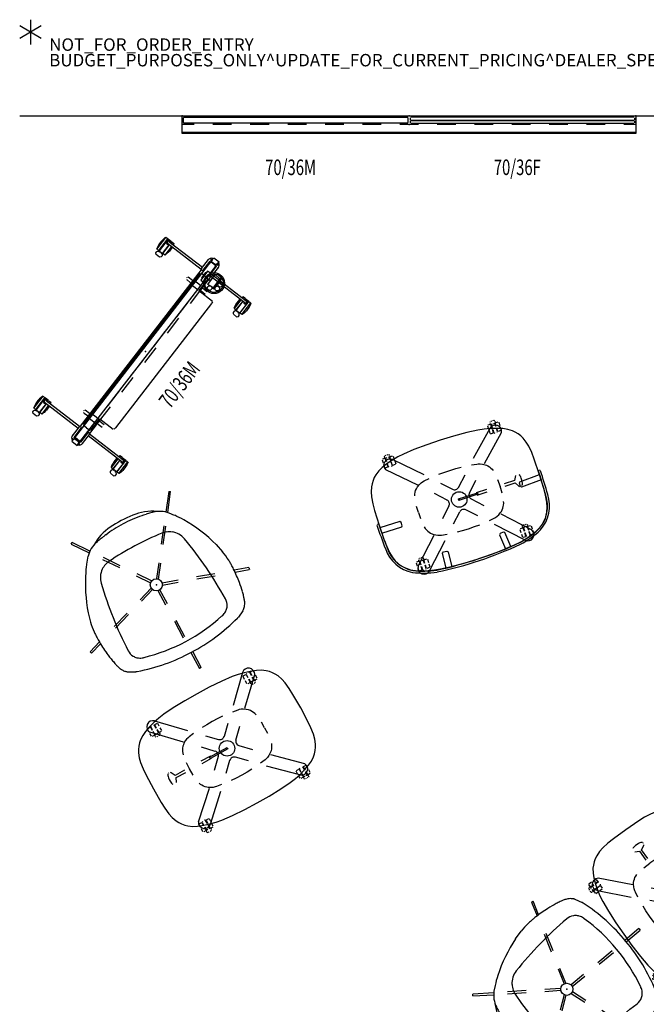
# Model space of a CAD drawing. Units: inches. Extents: x 0 to 456, y 0 to 284.
# Drawn here: x 0 to 101, y 126 to 284 of the extents above; entities that cross this region are included whole.
import ezdxf
from ezdxf.enums import TextEntityAlignment as Align

# ---------------------------------------------------------------- set-up
doc = ezdxf.new("R2010")
doc.units = ezdxf.units.IN
doc.header["$MEASUREMENT"] = 0
for name, color, linetype in [('A-FURN-P-ACCESSORY', 7, 'Continuous'), ('A-FURN-P-ACCESSORY-PROD_NO-T', 7, 'Continuous'), ('A-FURN-P-HARDWARE', 3, 'Continuous'), ('A-FURN-P-HARDWARE-PROD_NO-T', 3, 'Continuous'), ('A-FURN-P-SEAT', 2, 'Continuous'), ('A-FURN-P-SEAT-PROD_NO-T', 2, 'Continuous'), ('A-FURN-P-TABLE', 2, 'Continuous'), ('A-FURN-P-TABLE-PROD_NO-T', 2, 'Continuous'), ('A-FURN-P-TERRITORY', 3, 'Continuous'), ('A-FURN-P-TERRITORY-PROD_NO-T', 3, 'Continuous'), ('A-FURN-P-TILE', 3, 'Continuous'), ('A-FURN-P-TILE-SS-T', 3, 'Continuous'), ('A-FURN-P-WORKTL', 7, 'Continuous'), ('A-FURN-P-WORKTL-PROD_NO-T', 7, 'Continuous'), ('PROP-BONUS-COUNT', 7, 'Continuous'), ('PROP-BONUS-FINISH', 7, 'Continuous'), ('PROP-BONUS-PROD_NO', 7, 'Continuous'), ('WALLS', 7, 'Continuous')]:
    doc.layers.add(name, color=color, linetype=linetype)
doc.styles.get("Standard").update_dxf_attribs({"font": 'arial.ttf'})

# ---------------------------------------------------------------- blocks, each defined once
blk = doc.blocks.new('BBUBBLET')
at = {"layer": 'PROP-BONUS-COUNT'}
for p, q in [((0, 2), (0, -2)), ((1.7321, -1), (-1.7321, 1)), ((1.7321, 1), (-1.7321, -1))]:
    blk.add_line(p, q, dxfattribs=at)
blk.add_point((0, 0), dxfattribs=at)
at = {"layer": 'PROP-BONUS-FINISH'}
blk.add_attdef('FINISH', (3, -5.5), '', height=2, dxfattribs=at)
at = {"layer": 'PROP-BONUS-PROD_NO', "flags": 8}
blk.add_attdef('PROD_NO', (3, -3), '', height=2, dxfattribs=at)
blk = doc.blocks.new('P_HJALNNS-2027CM')
at = {"layer": 'A-FURN-P-TABLE'}
for p, q in [((-7.26, 9.54), (-8.25, 9.32)), ((-6.26, 9.7), (-7.26, 9.54)), ((-4.45, 9.87), (-6.26, 9.7)), ((-2.23, 9.97), (-4.45, 9.87)), ((0, 10), (-2.23, 9.97)), ((2.23, 9.97), (0, 10)), ((4.46, 9.87), (2.23, 9.97)), ((6.27, 9.7), (4.46, 9.87)), ((7.27, 9.54), (6.27, 9.7)), ((8.25, 9.32), (7.27, 9.54)), ((-10.87, 8.34), (-11.51, 7.89)), ((-10.17, 8.69), (-10.87, 8.34)), ((-9.22, 9.04), (-10.17, 8.69)), ((-9.7, 8.36), (-9.7, 8.85)), ((-9.7, 7.56), (-9.7, 8.09)), ((-9.61, 8.93), (-9.15, 8.93)), ((-5.63, 4.25), (-9.61, 8.24)), ((-8.25, 9.32), (-9.22, 9.04)), ((-9.13, 8.92), (-9.13, 8.36)), ((-9.13, 8.09), (-9.13, 7.5)), ((-9.07, 8.36), (-9.07, 8.94)), ((-9.07, 7.59), (-9.07, 8.09)), ((-9.05, 8.96), (-8.94, 9.05)), ((-8.53, 9.02), (-8.45, 8.93)), ((-8.45, 8.93), (-8.44, 8.36)), ((-8.44, 8.09), (-8.44, 7.56)), ((-8.39, 8.92), (-8.39, 8.36)), ((-8.39, 8.09), (-8.39, 7.5)), ((-7.9, 8.93), (-8.36, 8.93)), ((-8.06, 9.46), (-4.17, 5.56)), ((-7.81, 8.36), (-7.81, 8.85)), ((-7.81, 7.56), (-7.81, 8.09)), ((8.06, 9.46), (4.17, 5.56)), ((5.63, 4.25), (9.61, 8.24)), ((7.81, 8.36), (7.81, 8.85)), ((7.81, 7.56), (7.81, 8.09)), ((7.9, 8.93), (8.36, 8.93)), ((9.23, 9.04), (8.25, 9.32)), ((8.39, 8.92), (8.39, 8.36)), ((8.39, 8.09), (8.39, 7.5)), ((8.45, 8.93), (8.44, 8.36)), ((8.44, 8.09), (8.44, 7.56)), ((8.53, 9.02), (8.45, 8.93)), ((9.05, 8.96), (8.94, 9.05)), ((9.07, 8.36), (9.07, 8.94)), ((9.07, 7.59), (9.07, 8.09)), ((9.13, 8.92), (9.13, 8.36)), ((9.13, 8.09), (9.13, 7.5)), ((9.61, 8.93), (9.15, 8.93)), ((10.18, 8.69), (9.23, 9.04)), ((9.7, 8.36), (9.7, 8.85)), ((9.7, 7.56), (9.7, 8.09)), ((10.88, 8.34), (10.18, 8.69)), ((11.51, 7.89), (10.88, 8.34)), ((-12.53, 6.7), (-12.78, 6.24)), ((-12.24, 7.13), (-12.53, 6.7)), ((-11.89, 7.53), (-12.24, 7.13)), ((-11.51, 7.89), (-11.89, 7.53)), ((-9.15, 7.48), (-9.61, 7.48)), ((-9.19, 7.25), (-9.19, 7.48)), ((-9.19, 7.48), (-8.85, 7.48)), ((-9.09, 7.07), (-9.18, 7.17)), ((-8.85, 7.05), (-8.99, 7.05)), ((-8.67, 7.48), (-8.46, 7.48)), ((-8.52, 7.05), (-8.67, 7.05)), ((-8.46, 7.48), (-8.33, 7.48)), ((-8.34, 7.16), (-8.42, 7.07)), ((-8.36, 7.48), (-7.9, 7.48)), ((-8.32, 7.42), (-8.33, 7.22)), ((8.36, 7.48), (7.9, 7.48)), ((8.32, 7.42), (8.33, 7.22)), ((8.46, 7.48), (8.33, 7.48)), ((8.34, 7.16), (8.42, 7.07)), ((8.67, 7.48), (8.46, 7.48)), ((8.52, 7.05), (8.67, 7.05)), ((9.19, 7.48), (8.85, 7.48)), ((8.85, 7.05), (8.99, 7.05)), ((9.09, 7.07), (9.18, 7.17)), ((9.15, 7.48), (9.61, 7.48)), ((9.19, 7.25), (9.19, 7.48)), ((11.9, 7.53), (11.51, 7.89)), ((12.24, 7.13), (11.9, 7.53)), ((12.54, 6.7), (12.24, 7.13)), ((12.79, 6.24), (12.54, 6.7)), ((-13.08, 5.49), (-13.25, 4.7)), ((-12.78, 6.24), (-13.08, 5.49)), ((-1.02, 4.9), (-1.89, 4.86)), ((0.01, 4.93), (-1.02, 4.9)), ((1, 4.91), (0.01, 4.93)), ((1.87, 4.86), (1, 4.91)), ((13.08, 5.49), (12.79, 6.24)), ((13.26, 4.7), (13.08, 5.49)), ((-13.39, 3.6), (-13.46, 2.5)), ((-13.25, 4.7), (-13.39, 3.6)), ((-6.38, 3.26), (-6.51, 3.03)), ((-6.22, 3.49), (-6.38, 3.26)), ((-6.04, 3.71), (-6.22, 3.49)), ((-5.86, 3.89), (-6.04, 3.71)), ((-5.67, 4.05), (-5.86, 3.89)), ((-5.3, 4.28), (-5.67, 4.05)), ((-4.98, 4.42), (-5.3, 4.28)), ((-4.66, 4.52), (-4.98, 4.42)), ((-4.45, 4.56), (-4.66, 4.52)), ((-3.57, 4.7), (-4.45, 4.56)), ((-2.04, 3.44), (-0.51, 1.9)), ((2.05, 3.44), (0.51, 1.9)), ((4.46, 4.56), (3.56, 4.69)), ((4.72, 4.5), (4.46, 4.56)), ((5, 4.41), (4.72, 4.5)), ((5.32, 4.27), (5, 4.41)), ((5.73, 4), (5.32, 4.27)), ((6.02, 3.74), (5.73, 4)), ((6.22, 3.51), (6.02, 3.74)), ((6.37, 3.28), (6.22, 3.51)), ((6.51, 3.02), (6.37, 3.28)), ((13.39, 3.6), (13.26, 4.7)), ((13.46, 2.5), (13.39, 3.6)), ((-13.46, 2.5), (-13.5, 0)), ((-6.62, 2.74), (-6.7, 2.48)), ((-6.51, 3.03), (-6.62, 2.74)), ((-1.88, 0.49), (-3.5, 2.12)), ((1.88, 0.49), (3.51, 2.12)), ((6.62, 2.76), (6.51, 3.02)), ((6.7, 2.48), (6.62, 2.76)), ((13.5, 0), (13.46, 2.5)), ((-13.5, 0), (-13.46, -2.49)), ((-10.52, 0.38), (-10.54, 0.12)), ((-10.54, 0.12), (-10.54, -0.22)), ((-10.48, 0.61), (-10.52, 0.38)), ((-10.43, 0.77), (-10.48, 0.61)), ((-10.36, 0.9), (-10.43, 0.77)), ((-10.29, 0.97), (-10.36, 0.9)), ((-10.07, 1.05), (-10.17, 1.03)), ((-9.77, 0.9), (-9.85, 0.98)), ((-9.4, 0.2), (-9.77, 0.9)), ((-7.67, 0.2), (-9.4, 0.2)), ((-6.85, 1.17), (-6.89, 0)), ((-6.85, -1.16), (-6.89, 0.01)), ((-2.94, 0.2), (-4.67, 0.2)), ((-3.12, -0.12), (-3.12, 0.12)), ((-3.12, 0.12), (0.09, 0.12)), ((0.09, 0.12), (0.09, -0.12)), ((6.89, 0), (6.86, 1.02)), ((6.89, 0), (6.86, -1.01)), ((13.46, -2.49), (13.5, 0)), ((-10.54, -0.22), (-10.52, -0.42)), ((-10.52, -0.42), (-10.49, -0.58)), ((-10.49, -0.58), (-10.44, -0.73)), ((-10.44, -0.73), (-10.4, -0.83)), ((-9.77, -0.89), (-9.4, -0.19)), ((-9.4, -0.19), (-7.67, -0.19)), ((-4.67, -0.19), (-2.95, -0.19)), ((-1.88, -0.48), (-3.5, -2.12)), ((0.09, -0.12), (-3.12, -0.12)), ((1.88, -0.48), (3.51, -2.12)), ((-13.46, -2.49), (-13.39, -3.6)), ((-6.51, -3.02), (-6.62, -2.74)), ((-6.38, -3.25), (-6.51, -3.02)), ((-2.04, -3.43), (-0.51, -1.89)), ((2.05, -3.43), (0.51, -1.89)), ((6.51, -3.01), (6.37, -3.27)), ((6.62, -2.75), (6.51, -3.01)), ((13.39, -3.6), (13.46, -2.49)), ((-13.39, -3.6), (-13.25, -4.7)), ((-13.25, -4.7), (-13.08, -5.48)), ((-5.63, -4.24), (-9.74, -8.14)), ((-6.22, -3.49), (-6.38, -3.25)), ((-6.04, -3.71), (-6.22, -3.49)), ((-5.86, -3.89), (-6.04, -3.71)), ((-5.67, -4.04), (-5.86, -3.89)), ((-5.3, -4.27), (-5.67, -4.04)), ((-4.98, -4.42), (-5.3, -4.27)), ((-4.66, -4.51), (-4.98, -4.42)), ((-4.45, -4.55), (-4.66, -4.51)), ((-3.57, -4.69), (-4.45, -4.55)), ((4.46, -4.56), (3.56, -4.69)), ((4.72, -4.5), (4.46, -4.56)), ((5, -4.41), (4.72, -4.5)), ((5.32, -4.26), (5, -4.41)), ((5.73, -4), (5.32, -4.26)), ((5.63, -4.24), (9.74, -8.14)), ((6.02, -3.74), (5.73, -4)), ((6.22, -3.5), (6.02, -3.74)), ((6.37, -3.27), (6.22, -3.5)), ((13.08, -5.48), (13.26, -4.7)), ((13.26, -4.7), (13.39, -3.6)), ((-13.08, -5.48), (-12.78, -6.24)), ((-12.78, -6.24), (-12.53, -6.7)), ((-8.19, -9.36), (-4.17, -5.56)), ((-1.02, -4.9), (-1.89, -4.85)), ((0.01, -4.92), (-1.02, -4.9)), ((1, -4.9), (0.01, -4.92)), ((1.87, -4.85), (1, -4.9)), ((8.19, -9.36), (4.17, -5.56)), ((12.54, -6.7), (12.79, -6.24)), ((12.79, -6.24), (13.08, -5.48)), ((-12.53, -6.7), (-12.24, -7.13)), ((-12.24, -7.13), (-11.89, -7.52)), ((-11.89, -7.52), (-11.51, -7.88)), ((-11.51, -7.88), (-10.87, -8.33)), ((10.88, -8.33), (11.51, -7.88)), ((11.51, -7.88), (11.9, -7.52)), ((11.9, -7.52), (12.24, -7.13)), ((12.24, -7.13), (12.54, -6.7)), ((-10.87, -8.33), (-10.17, -8.68)), ((-10.17, -8.68), (-9.22, -9.03)), ((-9.84, -9.06), (-9.84, -8.57)), ((-9.84, -9.86), (-9.84, -9.33)), ((-9.75, -8.49), (-9.29, -8.49)), ((-9.27, -8.5), (-9.27, -9.06)), ((-9.27, -9.33), (-9.27, -9.92)), ((-9.22, -9.03), (-8.25, -9.32)), ((-9.13, -8.4), (-9.21, -8.49)), ((-9.21, -8.49), (-9.21, -9.06)), ((-9.21, -9.33), (-9.21, -9.86)), ((-8.6, -8.46), (-8.72, -8.37)), ((-8.58, -9.06), (-8.59, -8.48)), ((-8.58, -9.83), (-8.58, -9.33)), ((-8.53, -8.5), (-8.53, -9.06)), ((-8.53, -9.33), (-8.53, -9.92)), ((-8.04, -8.49), (-8.5, -8.49)), ((-8.25, -9.32), (-7.26, -9.54)), ((-7.95, -9.06), (-7.95, -8.57)), ((-7.95, -9.86), (-7.95, -9.33)), ((7.27, -9.54), (8.25, -9.32)), ((7.95, -9.06), (7.95, -8.57)), ((7.95, -9.86), (7.95, -9.33)), ((8.04, -8.49), (8.5, -8.49)), ((8.25, -9.32), (9.23, -9.03)), ((8.53, -8.5), (8.53, -9.06)), ((8.53, -9.33), (8.53, -9.92)), ((8.58, -9.06), (8.59, -8.48)), ((8.58, -9.83), (8.58, -9.33)), ((8.6, -8.46), (8.72, -8.37)), ((9.13, -8.4), (9.21, -8.49)), ((9.21, -8.49), (9.21, -9.06)), ((9.21, -9.33), (9.21, -9.86)), ((9.23, -9.03), (10.18, -8.68)), ((9.27, -8.5), (9.27, -9.06)), ((9.27, -9.33), (9.27, -9.92)), ((9.75, -8.49), (9.29, -8.49)), ((9.84, -9.06), (9.84, -8.57)), ((9.84, -9.86), (9.84, -9.33)), ((10.18, -8.68), (10.88, -8.33)), ((-9.29, -9.94), (-9.75, -9.94)), ((-9.19, -9.94), (-9.33, -9.94)), ((-9.33, -10), (-9.33, -10.2)), ((-9.32, -10.26), (-9.23, -10.35)), ((-8.98, -9.94), (-9.19, -9.94)), ((-9.13, -10.37), (-8.98, -10.37)), ((-8.47, -9.94), (-8.8, -9.94)), ((-8.8, -10.37), (-8.66, -10.37)), ((-8.57, -10.36), (-8.47, -10.25)), ((-8.5, -9.94), (-8.04, -9.94)), ((-8.46, -10.17), (-8.47, -9.94)), ((-7.26, -9.54), (-6.26, -9.69)), ((-6.26, -9.69), (-4.45, -9.86)), ((-4.45, -9.86), (-2.23, -9.96)), ((-2.23, -9.96), (0, -10)), ((0, -10), (2.23, -9.96)), ((2.23, -9.96), (4.46, -9.86)), ((4.46, -9.86), (6.27, -9.69)), ((6.27, -9.69), (7.27, -9.54)), ((8.5, -9.94), (8.04, -9.94)), ((8.46, -10.17), (8.47, -9.94)), ((8.47, -9.94), (8.8, -9.94)), ((8.57, -10.36), (8.47, -10.25)), ((8.8, -10.37), (8.66, -10.37)), ((8.98, -9.94), (9.19, -9.94)), ((9.13, -10.37), (8.98, -10.37)), ((9.19, -9.94), (9.33, -9.94)), ((9.32, -10.26), (9.23, -10.35)), ((9.29, -9.94), (9.75, -9.94)), ((9.33, -10), (9.33, -10.2))]:
    blk.add_line(p, q, dxfattribs=at)
blk.add_circle((0, 0), 1.25, dxfattribs=at)
for centre, radius, start, end in [((-8.76, 8.76), 0.992, 44.9542, 211.5174), ((8.76, 8.76), 0.992, 328.4826, 135.0458), ((0, 2.43), 0.733, 223.9813, 269.9339), ((0, 2.43), 0.733, 270.0661, 316.0187), ((-2.36, 0.01), 0.684, 359.532, 46.5259), ((-2.36, 0), 0.684, 313.4741, 0.468), ((2.37, 0.01), 0.684, 133.4741, 180.468), ((2.37, 0), 0.684, 179.532, 226.5259), ((0, -2.42), 0.733, 90.0661, 136.0187), ((0, -2.42), 0.733, 43.9813, 89.9339), ((-8.89, -8.66), 0.992, 148.4826, 315.0458), ((8.89, -8.66), 0.992, 224.9542, 31.5174)]:
    blk.add_arc(centre, radius, start, end, dxfattribs=at)
blk.add_point((0, 0), dxfattribs=at)
at = {"layer": 'A-FURN-P-TABLE-PROD_NO-T', "flags": 1}
for tag in ['CAPPN', 'CAPMG', 'CAPMC', 'CAPQT', 'CAPDH', 'CAPGC']:
    blk.add_attdef(tag, (0, 0), '', height=0.001, dxfattribs=at)
at = {"layer": 'A-FURN-P-TABLE-PROD_NO-T'}
blk.add_attdef('CAPTG', (-7.2, -12.99), '', height=2.5, dxfattribs=at)
blk = doc.blocks.new('P_HJASNNS-4227F')
at = {"layer": 'A-FURN-P-TERRITORY'}
for p, q in [((-5.46, 9.79), (-5.26, 7.34)), ((-4.36, 7.42), (-4.55, 9.86)), ((4.36, 7.42), (4.55, 9.86)), ((5.46, 9.79), (5.26, 7.34)), ((-5.26, 7.34), (-5.04, 7.21)), ((-5.04, 7.21), (-4.49, 7.26)), ((-4.49, 7.26), (-4.36, 7.42)), ((4.49, 7.26), (4.36, 7.42)), ((5.04, 7.21), (4.49, 7.26)), ((5.26, 7.34), (5.04, 7.21)), ((-13.5, 0.28), (-13.48, 1.19)), ((-10.15, 0.37), (-13.5, 0.28)), ((-13.48, 1.19), (-10.14, 1.27)), ((-10, 0.57), (-10.15, 0.37)), ((-10.14, 1.27), (-9.99, 1.13)), ((-9.99, 1.13), (-10, 0.57)), ((10.14, 1.27), (10, 1.12)), ((10, 1.12), (10.01, 0.56)), ((10.01, 0.56), (10.16, 0.36)), ((13.48, 1.19), (10.14, 1.27)), ((10.16, 0.36), (13.5, 0.28)), ((13.5, 0.28), (13.48, 1.19)), ((-13.72, -0.44), (-13.72, -0.32)), ((-13.64, -0.33), (-13.64, -0.44)), ((13.64, -0.33), (13.64, -0.44)), ((13.72, -0.44), (13.72, -0.32))]:
    blk.add_line(p, q, dxfattribs=at)
for centre, radius, start, end in [((-4.36, -5.36), 15.53, 99.978, 114.5739), ((-4.36, -5.36), 15.21, 100.0382, 114.5085), ((0, -51.53), 61.86, 83.4554, 96.5446), ((0, -51.53), 61.55, 83.4608, 96.5392), ((4.36, -5.36), 15.21, 65.4915, 79.9618), ((4.36, -5.36), 15.53, 65.4259, 80.0221), ((-7.95, 3.74), 5.78, 119.7732, 179.8905), ((-7.87, 3.7), 5.55, 120.2911, 179.646), ((7.87, 3.7), 5.55, 0.354, 59.7089), ((7.95, 3.74), 5.78, 0.1095, 60.2268), ((74.93, -0.55), 88.77, 177.2209, 179.8134), ((74.81, -0.55), 88.33, 177.2211, 179.8212), ((-74.81, -0.55), 88.33, 0.1788, 2.7789), ((-74.93, -0.55), 88.77, 0.1866, 2.7791)]:
    blk.add_arc(centre, radius, start, end, dxfattribs=at)
blk.add_point((0, 0), dxfattribs=at)
at = {"layer": 'A-FURN-P-TERRITORY-PROD_NO-T'}
blk.add_attdef('CAPTG', (-6, 13.48), '', height=2.5, dxfattribs=at)
at = {"layer": 'A-FURN-P-TERRITORY-PROD_NO-T', "flags": 1}
for tag in ['CAPPN', 'CAPMG', 'CAPMC', 'CAPQT', 'CAPDH', 'CAPGC']:
    blk.add_attdef(tag, (0, 0), '', height=0.001, dxfattribs=at)
blk = doc.blocks.new('P_HZ210-7036M')
at = {"layer": 'A-FURN-P-TILE'}
for p, q in [((0.2, -1.06), (0.2, -0.3)), ((0.32, -0.18), (36.08, -0.18)), ((36.08, -1.18), (0.32, -1.18)), ((36.2, -0.3), (36.2, -1.06))]:
    blk.add_line(p, q, dxfattribs=at)
for centre, start, end in [((0.32, -0.3), 90, 180), ((0.32, -1.06), 180, 270), ((36.08, -0.3), 0, 90), ((36.08, -1.06), 270, 0)]:
    blk.add_arc(centre, 0.12, start, end, dxfattribs=at)
for p in [(0, 0), (0, -1.37), (36.4, 0), (36.4, -1.37)]:
    blk.add_point(p, dxfattribs=at)
at = {"layer": 'A-FURN-P-TILE-SS-T', "width": 0.7, "flags": 1}
blk.add_attdef('CAPPN', (0, 0), '', height=0.001, dxfattribs=at)
at = {"layer": 'A-FURN-P-TILE-SS-T', "flags": 1}
for tag in ['CAPMG', 'CAPMC', 'CAPQT', 'CAPDH', 'CAPGC']:
    blk.add_attdef(tag, (0, 0), '', height=0.001, dxfattribs=at)
at = {"layer": 'A-FURN-P-TILE-SS-T', "width": 0.7}
blk.add_attdef('CAPTG', text='', height=2.5, dxfattribs=at).set_placement((17.39, -9.5), align=Align.CENTER)
blk = doc.blocks.new('P_HZ210-7036F')
at = {"layer": 'A-FURN-P-TILE'}
for p, q in [((0.2, -0.28), (0.2, -0.6)), ((0.2, -0.77), (0.2, -1.09)), ((0.26, -0.66), (36.14, -0.66)), ((0.26, -0.71), (36.14, -0.71)), ((36.12, -0.18), (0.28, -0.18)), ((0.28, -1.18), (36.12, -1.18)), ((36.2, -0.28), (36.2, -0.6)), ((36.2, -0.77), (36.2, -1.09))]:
    blk.add_line(p, q, dxfattribs=at)
for p in [(0, 0), (0, -1.37), (36.4, 0), (36.4, -1.37)]:
    blk.add_point(p, dxfattribs=at)
at = {"layer": 'A-FURN-P-TILE-SS-T', "width": 0.7, "flags": 1}
blk.add_attdef('CAPPN', (0, 0), '', height=0.001, dxfattribs=at)
at = {"layer": 'A-FURN-P-TILE-SS-T', "flags": 1}
for tag in ['CAPMG', 'CAPMC', 'CAPQT', 'CAPDH', 'CAPGC']:
    blk.add_attdef(tag, (0, 0), '', height=0.001, dxfattribs=at)
at = {"layer": 'A-FURN-P-TILE-SS-T', "width": 0.7}
blk.add_attdef('CAPTG', text='', height=2.5, dxfattribs=at).set_placement((17.39, -9.5), align=Align.CENTER)
blk = doc.blocks.new('P_HZ220-72')
at = {"layer": 'A-FURN-P-HARDWARE'}
for p, q in [((0, -2.8), (0, 0)), ((0, 0), (72.83, 0)), ((72.83, 0), (72.83, -2.8)), ((0, -1.34), (1.92, -1.34)), ((4.92, -1.34), (7.92, -1.34)), ((10.92, -1.34), (13.92, -1.34)), ((16.92, -1.34), (19.92, -1.34)), ((22.92, -1.34), (25.92, -1.34)), ((28.92, -1.34), (31.92, -1.34)), ((34.92, -1.34), (37.92, -1.34)), ((40.92, -1.34), (43.92, -1.34)), ((46.92, -1.34), (49.92, -1.34)), ((52.92, -1.34), (55.92, -1.34)), ((58.92, -1.34), (61.92, -1.34)), ((64.92, -1.34), (67.92, -1.34)), ((70.92, -1.34), (72.83, -1.34)), ((72.83, -2.65), (0, -2.65)), ((72.83, -2.8), (0, -2.8))]:
    blk.add_line(p, q, dxfattribs=at)
for p in [(0, 0), (72.83, 0)]:
    blk.add_point(p, dxfattribs=at)
at = {"layer": 'A-FURN-P-HARDWARE-PROD_NO-T', "flags": 1}
for tag in ['CAPPN', 'CAPMG', 'CAPMC', 'CAPQT', 'CAPDH', 'CAPGC']:
    blk.add_attdef(tag, (0, 0), '', height=0.001, dxfattribs=at)
at = {"layer": 'A-FURN-P-HARDWARE-PROD_NO-T'}
blk.add_attdef('CAPTG', (2, -7), '', height=2.5, dxfattribs=at)
blk = doc.blocks.new('P_HZ920-')
at = {"layer": 'A-FURN-P-ACCESSORY'}
for p, q in [((4.37, 0.09), (4.32, -0.01)), ((4.42, 0.4), (4.41, 0.21)), ((4.43, 1.07), (4.42, 0.4)), ((4.43, 1.18), (4.43, 1.07)), ((4.75, 1.32), (4.64, 1.33)), ((4.9, 0.33), (4.9, 1.19)), ((4.92, 0.2), (4.9, 0.33)), ((5, 0), (4.95, 0.12)), ((31.38, 0.09), (31.33, -0.01)), ((31.44, 0.4), (31.42, 0.21)), ((31.44, 1.18), (31.44, 1.07)), ((31.44, 1.07), (31.44, 0.4)), ((31.77, 1.32), (31.65, 1.33)), ((31.91, 0.33), (31.91, 1.19)), ((31.93, 0.2), (31.91, 0.33)), ((32.01, 0), (31.96, 0.12)), ((4.27, -0.06), (4.27, -0.44)), ((4.27, -0.44), (4.27, -1.29)), ((4.4, -1.53), (4.42, -1.71)), ((4.9, -1.68), (4.92, -1.56)), ((4.92, -1.56), (4.95, -1.46)), ((5.06, -0.87), (5.06, -0.06)), ((5.06, -1.34), (5.06, -0.87)), ((31.28, -0.06), (31.28, -0.44)), ((31.28, -0.44), (31.28, -1.29)), ((31.41, -1.53), (31.44, -1.71)), ((31.91, -1.68), (31.93, -1.56)), ((31.93, -1.56), (31.97, -1.46)), ((32.07, -0.87), (32.07, -0.06)), ((32.07, -1.34), (32.07, -0.87)), ((4.42, -1.81), (4.43, -2.61)), ((4.9, -2.46), (4.9, -1.77)), ((4.9, -2.61), (4.9, -2.46)), ((31.44, -1.81), (31.44, -2.61)), ((31.91, -2.46), (31.91, -1.77)), ((31.91, -2.61), (31.91, -2.46))]:
    blk.add_line(p, q, dxfattribs=at)
blk.add_point((0, 0), dxfattribs=at)
at = {"layer": 'A-FURN-P-ACCESSORY-PROD_NO-T', "flags": 1}
for tag in ['CAPPN', 'CAPMG', 'CAPMC', 'CAPQT', 'CAPDH', 'CAPGC']:
    blk.add_attdef(tag, (0, 0), '', height=0.001, dxfattribs=at)
at = {"layer": 'A-FURN-P-ACCESSORY-PROD_NO-T'}
blk.add_attdef('CAPTG', (2, -4), '', height=2.5, dxfattribs=at)
blk = doc.blocks.new('P_HZ200-36')
at = {"layer": 'A-FURN-P-TERRITORY'}
for p, q in [((-18.89, 8.15), (-18.68, 8.37)), ((-18.89, 7.51), (-18.89, 8.15)), ((-18.68, 8.37), (-18.44, 8.37)), ((-18.44, 8.37), (-18.23, 8.17)), ((-18.23, 8.17), (-18.23, 7.98)), ((-18.23, 7.98), (-18.13, 7.98)), ((-15.73, 8.17), (-18.12, 8.17)), ((-18.12, 8.17), (-18.12, 7.47)), ((-18.11, 8.61), (-18.11, 8.22)), ((-18.11, 8.61), (-15.73, 8.61)), ((-18.11, 8.22), (-15.73, 8.22)), ((-17.7, 8.76), (-18.06, 8.66)), ((-17.33, 8.81), (-17.7, 8.76)), ((-17.13, 8.83), (-17.33, 8.81)), ((-16.78, 8.83), (-17.13, 8.83)), ((-16.41, 8.8), (-16.78, 8.83)), ((-16.07, 8.74), (-16.41, 8.8)), ((-15.76, 8.66), (-16.07, 8.74)), ((-15.73, 8.22), (-15.73, 8.61)), ((-15.73, 7.47), (-15.73, 8.17)), ((13.38, 7.51), (13.39, 8.15)), ((13.39, 8.15), (13.59, 8.37)), ((13.59, 8.37), (13.83, 8.37)), ((13.83, 8.37), (14.05, 8.17)), ((14.05, 8.17), (14.05, 7.98)), ((14.05, 7.98), (14.15, 7.98)), ((16.55, 8.17), (14.15, 8.17)), ((14.15, 8.17), (14.15, 7.47)), ((14.17, 8.61), (14.17, 8.22)), ((14.17, 8.61), (16.54, 8.61)), ((14.17, 8.22), (16.55, 8.22)), ((14.57, 8.76), (14.22, 8.66)), ((14.94, 8.81), (14.57, 8.76)), ((15.14, 8.83), (14.94, 8.81)), ((15.5, 8.83), (15.14, 8.83)), ((15.86, 8.8), (15.5, 8.83)), ((16.2, 8.74), (15.86, 8.8)), ((16.52, 8.66), (16.2, 8.74)), ((16.55, 8.22), (16.54, 8.61)), ((16.55, 7.47), (16.55, 8.17)), ((-18.68, 7.29), (-18.87, 7.42)), ((-18.43, 7.29), (-18.68, 7.29)), ((-18.22, 7.47), (-18.43, 7.29)), ((-18.22, 7.66), (-18.22, 7.47)), ((-18.12, 7.47), (-16.33, 7.47)), ((-18.11, 7.04), (-18.11, 7.43)), ((-18.11, 7.43), (-16.33, 7.43)), ((-16.33, 7.03), (-18.11, 7.04)), ((-17.7, 6.89), (-18.06, 6.99)), ((-17.33, 6.84), (-17.7, 6.89)), ((-17.13, 6.82), (-17.33, 6.84)), ((-16.78, 6.82), (-17.13, 6.82)), ((-16.41, 6.85), (-16.78, 6.82)), ((-16.33, 7.83), (-16.33, 1.03)), ((-15.96, 7.83), (-15.96, 1.03)), ((-15.96, 7.47), (-15.73, 7.47)), ((-15.96, 7.43), (-15.73, 7.43)), ((-15.73, 7.03), (-15.96, 7.03)), ((-15.76, 6.99), (-15.96, 6.94)), ((-15.73, 7.43), (-15.73, 7.03)), ((13.59, 7.29), (13.41, 7.42)), ((13.84, 7.29), (13.59, 7.29)), ((14.06, 7.47), (13.84, 7.29)), ((14.06, 7.66), (14.06, 7.47)), ((14.15, 7.47), (15.94, 7.47)), ((14.17, 7.04), (14.17, 7.43)), ((14.17, 7.43), (15.94, 7.43)), ((15.94, 7.03), (14.17, 7.04)), ((14.57, 6.89), (14.22, 6.99)), ((14.94, 6.84), (14.57, 6.89)), ((15.14, 6.82), (14.94, 6.84)), ((15.5, 6.82), (15.14, 6.82)), ((15.86, 6.85), (15.5, 6.82)), ((15.94, 7.83), (15.94, 1)), ((16.32, 7.83), (16.32, 1.03)), ((16.32, 7.47), (16.55, 7.47)), ((16.32, 7.43), (16.55, 7.43)), ((16.54, 7.03), (16.32, 7.03)), ((16.52, 6.99), (16.32, 6.94)), ((16.55, 7.43), (16.54, 7.03)), ((-18.63, 0.54), (-18.63, -0.54)), ((-17.84, 0.41), (-18.61, 0.56)), ((-16.05, 1.03), (-17.89, 1.03)), ((-16.05, 0.66), (-17.85, 0.65)), ((-17.84, -0.44), (-17.84, 0.41)), ((-17.56, 0.55), (-17.8, 0.5)), ((-16.23, 0.66), (-16.23, 0.56)), ((-15.44, 0.56), (-16.23, 0.56)), ((15.89, 0.95), (-15.89, 0.95)), ((-15.44, 0), (-15.44, 0.61)), ((-15.44, 0.56), (-13.5, 0.56)), ((-15.44, 0), (-15.44, -0.72)), ((-15.36, 0.69), (15.36, 0.69)), ((-10.5, 0.56), (-7.5, 0.56)), ((-4.5, 0.56), (-1.5, 0.56)), ((1.5, 0.56), (4.5, 0.56)), ((7.5, 0.56), (10.5, 0.56)), ((13.5, 0.56), (15.44, 0.56)), ((15.44, 0), (15.44, 0.61)), ((16.23, 0.56), (15.44, 0.56)), ((15.44, 0), (15.44, -0.72)), ((16.05, 1.03), (17.89, 1.03)), ((16.05, 0.66), (17.85, 0.65)), ((16.23, 0.66), (16.23, 0.56)), ((17.56, 0.55), (17.8, 0.5)), ((17.84, 0.41), (18.61, 0.56)), ((17.84, -0.44), (17.84, 0.41)), ((18.63, 0.54), (18.63, -0.54)), ((-18.62, -0.56), (-17.84, -0.41)), ((-16.05, -1.03), (-17.89, -1.03)), ((-16.05, -0.66), (-17.85, -0.65)), ((-17.56, -0.55), (-17.8, -0.5)), ((-16.33, -7.83), (-16.33, -1.03)), ((-15.44, -0.56), (-16.23, -0.56)), ((-16.23, -0.66), (-16.23, -0.56)), ((-15.96, -7.83), (-15.96, -1.03)), ((-13.01, -0.95), (-15.89, -0.95)), ((-15.44, -0.56), (-13.5, -0.56)), ((-15.36, -0.8), (-13.01, -0.8)), ((-13.01, -0.8), (-13.01, -3.55)), ((-10.5, -0.95), (-13.01, -0.95)), ((-10.5, -0.56), (-7.5, -0.56)), ((-4.5, -0.95), (-7.5, -0.95)), ((-4.5, -0.56), (-1.5, -0.56)), ((1.5, -0.95), (-1.5, -0.95)), ((1.5, -0.56), (4.5, -0.56)), ((7.5, -0.95), (4.5, -0.95)), ((7.5, -0.56), (10.5, -0.56)), ((13.01, -0.95), (10.5, -0.95)), ((15.36, -0.8), (13.01, -0.8)), ((13.01, -0.8), (13.01, -3.55)), ((15.89, -0.95), (13.01, -0.95)), ((13.5, -0.56), (15.44, -0.56)), ((16.23, -0.56), (15.44, -0.56)), ((15.94, -7.83), (15.94, -1)), ((16.05, -0.66), (17.85, -0.65)), ((16.05, -1.03), (17.89, -1.03)), ((16.23, -0.66), (16.23, -0.56)), ((16.32, -7.83), (16.32, -1.03)), ((17.56, -0.55), (17.8, -0.5)), ((18.62, -0.56), (17.84, -0.41)), ((-12.89, -3.63), (-12.76, -3.65)), ((-12.76, -3.65), (-12.61, -3.66)), ((12.61, -3.66), (-12.61, -3.66)), ((12.76, -3.65), (12.61, -3.66)), ((12.89, -3.63), (12.76, -3.65)), ((-18.89, -7.51), (-18.89, -8.15)), ((-18.68, -7.29), (-18.87, -7.42)), ((-18.43, -7.29), (-18.68, -7.29)), ((-18.22, -7.47), (-18.43, -7.29)), ((-18.22, -7.66), (-18.22, -7.47)), ((-18.12, -8.17), (-18.12, -7.47)), ((-18.12, -7.47), (-16.33, -7.47)), ((-16.33, -7.03), (-18.11, -7.04)), ((-18.11, -7.04), (-18.11, -7.43)), ((-18.11, -7.43), (-16.33, -7.43)), ((-17.7, -6.89), (-18.06, -6.99)), ((-17.33, -6.84), (-17.7, -6.89)), ((-17.13, -6.82), (-17.33, -6.84)), ((-16.78, -6.82), (-17.13, -6.82)), ((-16.41, -6.85), (-16.78, -6.82)), ((-15.76, -6.99), (-15.96, -6.94)), ((-15.73, -7.03), (-15.96, -7.03)), ((-15.96, -7.43), (-15.73, -7.43)), ((-15.96, -7.47), (-15.73, -7.47)), ((-15.73, -7.43), (-15.73, -7.03)), ((-15.73, -7.47), (-15.73, -8.17)), ((13.38, -7.51), (13.39, -8.15)), ((13.59, -7.29), (13.41, -7.42)), ((13.84, -7.29), (13.59, -7.29)), ((14.06, -7.47), (13.84, -7.29)), ((14.06, -7.66), (14.06, -7.47)), ((14.15, -8.17), (14.15, -7.47)), ((14.15, -7.47), (15.94, -7.47)), ((15.94, -7.03), (14.17, -7.04)), ((14.17, -7.04), (14.17, -7.43)), ((14.17, -7.43), (15.94, -7.43)), ((14.57, -6.89), (14.22, -6.99)), ((14.94, -6.84), (14.57, -6.89)), ((15.14, -6.82), (14.94, -6.84)), ((15.5, -6.82), (15.14, -6.82)), ((15.86, -6.85), (15.5, -6.82)), ((16.52, -6.99), (16.32, -6.94)), ((16.54, -7.03), (16.32, -7.03)), ((16.32, -7.43), (16.55, -7.43)), ((16.32, -7.47), (16.55, -7.47)), ((16.55, -7.43), (16.54, -7.03)), ((16.55, -7.47), (16.55, -8.17)), ((-18.89, -8.15), (-18.68, -8.37)), ((-18.68, -8.37), (-18.44, -8.37)), ((-18.44, -8.37), (-18.23, -8.17)), ((-18.23, -8.17), (-18.23, -7.98)), ((-18.23, -7.98), (-18.13, -7.98)), ((-15.73, -8.17), (-18.12, -8.17)), ((-18.11, -8.61), (-18.11, -8.22)), ((-18.11, -8.22), (-15.73, -8.22)), ((-18.11, -8.61), (-15.73, -8.61)), ((-17.7, -8.76), (-18.06, -8.66)), ((-17.33, -8.81), (-17.7, -8.76)), ((-17.13, -8.83), (-17.33, -8.81)), ((-16.78, -8.83), (-17.13, -8.83)), ((-16.41, -8.8), (-16.78, -8.83)), ((-16.07, -8.74), (-16.41, -8.8)), ((-15.76, -8.66), (-16.07, -8.74)), ((-15.73, -8.22), (-15.73, -8.61)), ((13.39, -8.15), (13.59, -8.37)), ((13.59, -8.37), (13.83, -8.37)), ((13.83, -8.37), (14.05, -8.17)), ((14.05, -8.17), (14.05, -7.98)), ((14.05, -7.98), (14.15, -7.98)), ((16.55, -8.17), (14.15, -8.17)), ((14.17, -8.61), (14.17, -8.22)), ((14.17, -8.22), (16.55, -8.22)), ((14.17, -8.61), (16.54, -8.61)), ((14.57, -8.76), (14.22, -8.66)), ((14.94, -8.81), (14.57, -8.76)), ((15.14, -8.83), (14.94, -8.81)), ((15.5, -8.83), (15.14, -8.83)), ((15.86, -8.8), (15.5, -8.83)), ((16.2, -8.74), (15.86, -8.8)), ((16.52, -8.66), (16.2, -8.74)), ((16.55, -8.22), (16.54, -8.61))]:
    blk.add_line(p, q, dxfattribs=at)
for centre, radius, start, end in [((-16.14, 7.82), 0.33, 303.4531, 233.4832), ((-16.14, 7.83), 0.189, 359.9996, 180), ((16.14, 7.82), 0.33, 303.4531, 233.4832), ((16.13, 7.83), 0.189, 359.9996, 180), ((-17.83, 0.36), 0.674, 84.3377, 165.4187), ((-17.85, 0.38), 0.264, 90, 162.8229), ((-16.05, 0.84), 0.187, 270, 90), ((16.05, 0.84), 0.187, 90, 270), ((17.83, 0.36), 0.674, 14.5813, 95.6623), ((17.85, 0.38), 0.264, 17.1771, 90), ((-17.83, -0.36), 0.674, 194.5813, 275.6623), ((-17.85, -0.38), 0.264, 197.1771, 270), ((-16.05, -0.84), 0.187, 270, 90), ((16.05, -0.84), 0.187, 90, 270), ((17.83, -0.36), 0.674, 264.3377, 345.4187), ((17.85, -0.38), 0.264, 270, 342.8229), ((-16.14, -7.82), 0.33, 126.5168, 56.5469), ((-16.14, -7.83), 0.189, 180, 0.0004), ((16.14, -7.82), 0.33, 126.5168, 56.5469), ((16.13, -7.83), 0.189, 180, 0.0004)]:
    blk.add_arc(centre, radius, start, end, dxfattribs=at)
for p in [(-18.24, 0.68), (0, 0), (18.24, -0.69)]:
    blk.add_point(p, dxfattribs=at)
at = {"layer": 'A-FURN-P-TERRITORY-PROD_NO-T', "flags": 1}
for tag in ['CAPPN', 'CAPMG', 'CAPMC', 'CAPQT', 'CAPDH', 'CAPGC']:
    blk.add_attdef(tag, (0, 0), '', height=0.001, dxfattribs=at)
at = {"layer": 'A-FURN-P-TERRITORY-PROD_NO-T'}
blk.add_attdef('CAPTG', (-11, -6.54), '', height=2.5, dxfattribs=at)
blk = doc.blocks.new('P_Y7235-')
at = {"layer": 'A-FURN-P-WORKTL'}
for p, q in [((-0.59, 0.09), (-0.51, 0.01)), ((0.55, 0.12), (-0.55, 0.12)), ((0.52, 0.02), (0.59, 0.09)), ((-0.88, -0.03), (-0.9, -0.58)), ((0.88, -0.03), (-0.88, -0.03)), ((-0.66, -2.31), (-0.78, -1.31)), ((-0.78, -1.31), (1.22, -1.31)), ((0.9, -0.58), (0.88, -0.03)), ((1.22, -1.31), (1.09, -2.31)), ((1.22, -2.31), (-0.78, -2.31)), ((-0.78, -2.31), (-0.78, -2.56)), ((-0.78, -2.56), (1.22, -2.56)), ((1.22, -2.56), (1.22, -2.31))]:
    blk.add_line(p, q, dxfattribs=at)
for centre, radius in [((0, -2), 1.68), ((0, -2), 1.49), ((-1.06, -1.91), 0.375), ((0.24, -0.93), 0.375), ((-0.4, -2.94), 0.375), ((0.39, -2.95), 0.375)]:
    blk.add_circle(centre, radius, dxfattribs=at)
blk.add_point((0, 0), dxfattribs=at)
at = {"layer": 'A-FURN-P-WORKTL-PROD_NO-T', "flags": 1}
for tag in ['CAPPN', 'CAPMG', 'CAPMC', 'CAPQT', 'CAPDH', 'CAPGC']:
    blk.add_attdef(tag, (0, 0), '', height=0.001, dxfattribs=at)
at = {"layer": 'A-FURN-P-WORKTL-PROD_NO-T'}
blk.add_attdef('CAPTG', (-3.85, -7.39), '', height=2.5, dxfattribs=at)
blk = doc.blocks.new('P_NOALN17L1')
at = {"layer": 'A-FURN-P-SEAT'}
for p, q in [((4.57, 14.42), (3.83, 12.13)), ((4.15, 12.12), (4.87, 14.32)), ((4.57, 14.42), (4.87, 14.33)), ((-1.17, 11.51), (0.33, 11.89)), ((10.23, 10.31), (10.79, 9.19)), ((-12.3, 8.81), (-12.12, 9.06)), ((-12.3, 8.81), (-9.6, 6.84)), ((-9.38, 7.07), (-12.12, 9.06)), ((2.85, 9.12), (1.92, 6.26)), ((2.22, 6.16), (3.15, 9.01)), ((-8.46, 7.84), (-9.21, 7.23)), ((-7.79, 5.53), (-5.36, 3.76)), ((-5.17, 4.01), (-7.6, 5.78)), ((1, 3.41), (0.2, 0.96)), ((0.49, 0.84), (1.29, 3.3)), ((-2.94, 2), (-0.85, 0.49)), ((-0.65, 0.73), (-2.74, 2.25)), ((3.55, 0.11), (0.97, 0.11)), ((9.55, 0.11), (6.55, 0.11)), ((15.13, 0.11), (12.22, 0.11)), ((15.13, 0.11), (15.13, -0.21)), ((-0.9, -0.39), (-2.99, -1.91)), ((-2.81, -2.17), (-0.72, -0.66)), ((0.1, -0.97), (0.9, -3.43)), ((1.2, -3.34), (0.4, -0.89)), ((0.96, -0.21), (3.54, -0.21)), ((6.54, -0.21), (9.54, -0.21)), ((12.22, -0.21), (15.13, -0.21)), ((-5.41, -3.68), (-7.84, -5.44)), ((-7.66, -5.7), (-5.24, -3.94)), ((1.82, -6.29), (2.75, -9.14)), ((3.05, -9.05), (2.13, -6.2)), ((-9.79, -6.86), (-12.36, -8.72)), ((-12.18, -8.98), (-9.59, -7.1)), ((-8.46, -8.1), (-9.21, -7.48)), ((-12.18, -8.98), (-12.36, -8.73)), ((10.23, -10.57), (10.79, -9.45)), ((-1.17, -11.77), (0.33, -12.15)), ((3.81, -12.39), (4.48, -14.45)), ((4.78, -14.36), (4.13, -12.38)), ((4.78, -14.36), (4.48, -14.45))]:
    blk.add_line(p, q, dxfattribs=at)
blk.add_circle((0, 0), 0.976, dxfattribs=at)
for centre, radius, start, end in [((5.98, -11.97), 24.55, 106.9553, 122.2755), ((2.77, -0.29), 12.42, 93.653, 101.3339), ((2.95, -2.74), 14.88, 91.3835, 93.7389), ((3.1, -8.72), 20.86, 89.7244, 91.4053), ((3.13, -12.01), 24.15, 88.8795, 89.8278), ((3.26, -6.6), 18.73, 81.7621, 88.9499), ((2.3, -14.05), 26.25, 78.6216, 82.0252), ((4.61, -2.49), 14.46, 75.6792, 78.5522), ((6.2, 3.81), 7.96, 71.8709, 75.5786), ((6.81, 5.7), 5.98, 66.1883, 71.75), ((8.3, 9.14), 2.22, 54.5123, 65.5244), ((8.01, 8.75), 2.71, 39.3475, 54.355), ((7.67, 8.46), 3.16, 35.8642, 39.5986), ((2.91, -6.94), 18.66, 122.5504, 127.5706), ((8.26, -54.26), 63, 90.9542, 101.5754), ((7.25, 6.56), 2.17, 59.0691, 90.9526), ((7.25, 6.56), 2.17, 41.5728, 59.0668), ((7.25, 6.56), 2.17, 34.2669, 41.5699), ((-14.97, 0.88), 27.06, 17.7426, 17.8949), ((-15.3, 0.77), 27.42, 17.4397, 17.7427), ((-18.36, -0.07), 30.58, 359.8924, 17.2248), ((-6.43, 4.08), 4.2, 131.4853, 166.6639), ((-3.75, 4.37), 3.15, 101.5758, 143.658), ((7.25, 6.56), 2.17, 14.3424, 34.2149), ((-18.84, -0.11), 29.1, 14.0432, 14.3427), ((-18.62, -0.13), 28.88, 345.8179, 14.1821), ((-3.38, 1.08), 8.31, 146.9627, 174.1477), ((7.32, 0.86), 18.33, 166.8062, 169.2969), ((-10.49, 5.04), 0.0282, 166.7328, 167.6261), ((-3.75, 4.37), 3.15, 160.784, 174.0202), ((-3.73, 4.36), 3.16, 143.689, 160.7336), ((53.06, -6.98), 64.74, 170.737, 170.9963), ((30.44, -3.25), 41.81, 170.1993, 170.7847), ((13.42, -0.32), 24.54, 169.2305, 170.1771), ((38.99, -0.12), 46.13, 174.0097, 180.0108), ((8.37, -0.13), 20.12, 174.1477, 185.8523), ((9.52, -0.13), 20.66, 170.8497, 180.0004), ((9.52, -0.13), 20.66, 179.9996, 189.1503), ((38.99, -0.14), 46.13, 179.9892, 185.9903), ((-18.36, -0.19), 30.58, 342.7752, 0.1076), ((-3.38, -1.33), 8.31, 185.8523, 213.0362), ((53.06, 6.72), 64.74, 189.0037, 189.263), ((30.44, 2.99), 41.81, 189.2153, 189.8007), ((13.42, 0.06), 24.54, 189.8229, 190.7695), ((7.32, -1.12), 18.33, 190.7031, 193.1938), ((-10.49, -5.3), 0.0282, 192.3739, 193.2672), ((-6.43, -4.33), 4.2, 193.3361, 228.5147), ((-3.75, -4.62), 3.15, 185.9798, 199.216), ((-3.73, -4.62), 3.16, 199.2664, 216.311), ((-3.75, -4.62), 3.15, 216.342, 258.4242), ((8.26, 54.01), 63, 258.4246, 269.0458), ((7.25, -6.82), 2.17, 325.7851, 345.6577), ((-18.84, -0.15), 29.1, 345.6573, 345.9568), ((2.91, 6.68), 18.66, 232.4294, 237.4496), ((5.98, 11.72), 24.55, 237.7245, 253.0447), ((7.25, -6.82), 2.17, 269.0474, 300.9309), ((7.25, -6.82), 2.17, 300.9332, 318.4272), ((7.25, -6.82), 2.17, 318.4301, 325.7331), ((-14.97, -1.13), 27.06, 342.1051, 342.2574), ((-15.3, -1.03), 27.42, 342.2573, 342.5604), ((8.06, -9.07), 2.64, 305.5338, 317.4361), ((7.85, -8.86), 2.93, 317.243, 320.8805), ((7.66, -8.7), 3.18, 320.8734, 324.1273), ((2.77, 0.03), 12.42, 258.6661, 266.3471), ((2.95, 2.48), 14.88, 266.2611, 268.6165), ((3.1, 8.46), 20.86, 268.5946, 270.2756), ((3.13, 11.76), 24.15, 270.1722, 271.1205), ((3.26, 6.34), 18.73, 271.0501, 278.2379), ((2.3, 13.79), 26.25, 277.9748, 281.3784), ((4.61, 2.24), 14.46, 281.4478, 284.3208), ((6.2, -4.07), 7.96, 284.4214, 288.1292), ((6.81, -5.96), 5.98, 288.25, 293.8117), ((8.3, -9.4), 2.22, 294.4756, 305.4877)]:
    blk.add_arc(centre, radius, start, end, dxfattribs=at)
blk.add_point((0, 0), dxfattribs=at)
at = {"layer": 'A-FURN-P-SEAT-PROD_NO-T'}
blk.add_attdef('CAPTG', (0, 0), '', height=2.5, dxfattribs=at)
at = {"layer": 'A-FURN-P-SEAT-PROD_NO-T', "flags": 1}
for tag in ['CAPPN', 'CAPMG', 'CAPMC', 'CAPQT', 'CAPDH', 'CAPGC']:
    blk.add_attdef(tag, (0, 0), '', height=0.001, dxfattribs=at)

msp = doc.modelspace()

# ---------------------------------------------------------------- linework, layer by layer
at = {"layer": 'WALLS'}
msp.add_lwpolyline([(0, 268.3), (453.15, 268.3), (453.15, 0)], dxfattribs=at)

# ---------------------------------------------------------------- block references
for name, p, values in [('BBUBBLET', (1.73, 281.76), {'PROD_NO': 'NOT_FOR_ORDER_ENTRY', 'FINISH': 'BUDGET_PURPOSES_ONLY^ UPDATE_FOR_CURRENT_PRICING^ DEALER_SPECIFICATION_REQUIRED'}), ('P_HZ210-7036M', (26.11, 268.3), {'CAPTG': '70/36M'}), ('P_HZ210-7036F', (62.51, 268.3), {'CAPTG': '70/36F'})]:
    msp.add_blockref(name, p).add_auto_attribs(values)
msp.add_blockref('P_HZ220-72', (26.11, 268.3))
for name, p, rotation in [('P_HZ200-36', (20.18, 230.44), 52.29006638315396), ('P_Y7235-', (29.62, 242.66), 52.70997930284338), ('P_HZ920-', (8.48, 216.42), 52.29006638315396), ('P_HJALNNS-2027CM', (70.57, 206.69), 197.8666521905936), ('P_NOALN17L1', (21.94, 192.99), 298.0488274647553), ('P_HJASNNS-4227F', (70.57, 206.69), 198.4201121636), ('P_HJALNNS-2027CM', (33.29, 166.71), 28.82351654385468), ('P_HJALNNS-2027CM', (105.14, 142.63), 305.3593231682051), ('P_NOALN17L1', (87.86, 128.01), 39.67498234895498)]:
    msp.add_blockref(name, p, dxfattribs=dict(rotation=rotation))
at = {"rotation": 52.29006638315396}
msp.add_blockref('P_HZ210-7036M', (8.48, 216.42), dxfattribs=at).add_auto_attribs({'CAPTG': '70/36M'})

doc.saveas('drawing.dxf')
